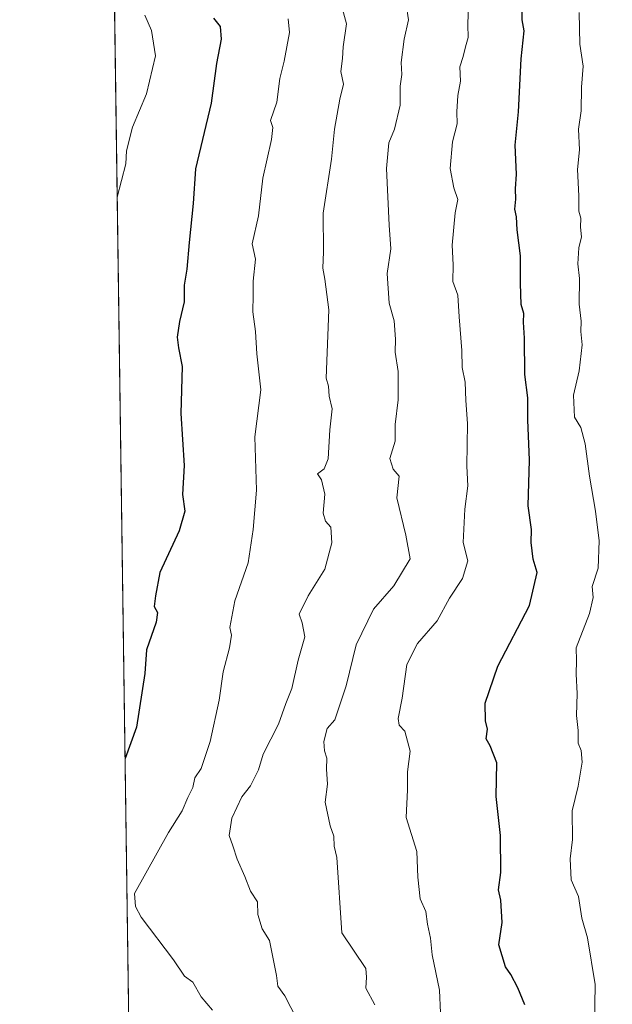
# Model space of a CAD drawing. Units: metres. Extents: x 597182 to 600626, y 4731429 to 4733791.
# Drawn here: x 597182 to 597307, y 4732109 to 4732317 of the extents above; entities that cross this region are included whole.
import ezdxf

# ---------------------------------------------------------------- set-up
doc = ezdxf.new("R2010")
doc.units = ezdxf.units.M
doc.header["$MEASUREMENT"] = 0
doc.linetypes.add('TRAZOS', pattern=[0.75, 0.5, -0.25])
for name, color, linetype, lineweight in [('Arbolado forestal', 92, 'TRAZOS', 0), ('Arbolado forestal CxS', 92, 'Continuous', 0), ('Comarca CxS', 133, 'Continuous', 0), ('Comunidad Autónoma CxS', 142, 'Continuous', 0), ('Curva de nivel maestra', 36, 'Continuous', 30), ('Curva de nivel normal', 36, 'Continuous', 0), ('Municipio CxS', 142, 'Continuous', 0), ('Provincia CxS', 1, 'Continuous', 0)]:
    doc.layers.add(name, color=color, linetype=linetype, lineweight=lineweight)

# ---------------------------------------------------------------- blocks, each defined once
blk = doc.blocks.new('*U153')
at = {"layer": 'Arbolado forestal CxS', "color": 92, "linetype": 'Continuous', "lineweight": 0}
blk.add_polyline3d([(597437.07, 4732322.53, 830.01), (597428.88, 4732293.75, 829.14), (597419.85, 4732273.2, 830.05), (597429.87, 4732253.76, 827.11), (597426.13, 4732225.09, 828.78), (597421.77, 4732170.37, 825.11), (597410.17, 4732124.99, 813.84), (597388.77, 4732067.68, 805.68), (597369.18, 4732044.7, 807.44), (597352.29, 4732013.63, 804.41), (597332.87, 4731984.6, 798.47), (597318.97, 4731955.03, 789.87), (597300.93, 4731919.88, 783.64), (597301.96, 4731871.41, 774.44), (597297.78, 4731860.51, 772.98), (597283.44, 4731848.72, 771.28), (597265.2, 4731840.64, 767.89), (597244.77, 4731817.9, 761.41), (597227.91, 4731806.27, 758.97), (597215.47, 4731791.46, 758.6), (597210.02, 4731779.87, 758.51), (597194.47, 4732886.06, 881.18)], dxfattribs=at)
blk = doc.blocks.new('*U165')
at = {"layer": 'Curva de nivel normal', "color": 36, "linetype": 'Continuous', "lineweight": 0}
blk.add_polyline3d([(597208.86, 4732317.65, 770), (597210.26, 4732314.43, 770), (597211.08, 4732309.13, 770), (597209.16, 4732301.12, 770), (597206.21, 4732294.12, 770), (597204.96, 4732289.12, 770), (597204.83, 4732286.38, 770), (597203, 4732279.33, 770)], dxfattribs=at)
blk = doc.blocks.new('*U180')
at = {"layer": 'Curva de nivel normal', "color": 36, "linetype": 'Continuous', "lineweight": 0}
blk.add_polyline3d([(597250.12, 4732320.49, 785), (597251.37, 4732315.86, 785), (597250.66, 4732310.99, 785), (597250.52, 4732308.52, 785), (597250.19, 4732305.84, 785), (597250.69, 4732303.14, 785), (597249.96, 4732300, 785), (597248.8, 4732293.67, 785), (597248.18, 4732287.33, 785), (597246.41, 4732276, 785), (597246.49, 4732267.84, 785), (597246.36, 4732264.38, 785), (597246.78, 4732262.07, 785), (597247.61, 4732255.61, 785), (597247.1, 4732241.2, 785), (597247.53, 4732239.55, 785), (597247.68, 4732237.39, 785), (597248.34, 4732234.73, 785), (597247.81, 4732230.33, 785), (597247.46, 4732224.19, 785), (597246.68, 4732222.09, 785), (597245.26, 4732221.06, 785), (597246.1, 4732219.81, 785), (597246.82, 4732216.74, 785), (597246.44, 4732212.79, 785), (597246.9, 4732211.08, 785), (597248.04, 4732209.84, 785), (597248.24, 4732206.54, 785), (597246.8, 4732201, 785), (597243.29, 4732195.33, 785), (597241.36, 4732191.51, 785), (597242, 4732189.7, 785), (597242.55, 4732186.75, 785), (597241.17, 4732181.8, 785), (597239.86, 4732175.86, 785), (597238.57, 4732172.67, 785), (597237.05, 4732168.33, 785), (597233.78, 4732162, 785), (597232.82, 4732158.67, 785), (597231.12, 4732155.33, 785), (597229.28, 4732153, 785), (597227.2, 4732148.54, 785), (597226.61, 4732144.85, 785), (597227.38, 4732142.71, 785), (597228.27, 4732139.85, 785), (597229.91, 4732136.24, 785), (597231.13, 4732133.12, 785), (597232.59, 4732130.88, 785), (597232.67, 4732128.25, 785), (597233.59, 4732125.23, 785), (597235.1, 4732122.77, 785), (597236.62, 4732115.35, 785), (597236.88, 4732113.15, 785), (597238.36, 4732111.09, 785), (597240.91, 4732106.14, 785)], dxfattribs=at)
blk = doc.blocks.new('*U183')
at = {"layer": 'Curva de nivel normal', "color": 36, "linetype": 'Continuous', "lineweight": 0}
blk.add_polyline3d([(597223.08, 4732108.04, 780), (597220.73, 4732110.89, 780), (597218.92, 4732113.94, 780), (597217.21, 4732115.22, 780), (597214.9, 4732118.66, 780), (597208.06, 4732127.67, 780), (597206.88, 4732129.93, 780), (597206.67, 4732132.67, 780), (597213.8, 4732145.52, 780), (597216.71, 4732150.09, 780), (597217.9, 4732152.86, 780), (597218.94, 4732155, 780), (597219.37, 4732157, 780), (597220.69, 4732159, 780), (597222.61, 4732164.67, 780), (597224.48, 4732173.39, 780), (597225.33, 4732179.33, 780), (597226.66, 4732184.37, 780), (597227.1, 4732187.06, 780), (597226.73, 4732188.66, 780), (597227.2, 4732190.9, 780), (597227.78, 4732194.33, 780), (597230.59, 4732202.33, 780), (597231.68, 4732209.31, 780), (597232.37, 4732217.62, 780), (597232.03, 4732228.86, 780), (597233.26, 4732238.72, 780), (597232.48, 4732246.33, 780), (597232.2, 4732251.05, 780), (597231.58, 4732255.19, 780), (597231.7, 4732258.72, 780), (597231.7, 4732261.67, 780), (597232.14, 4732266.3, 780), (597231.49, 4732269.54, 780), (597232.79, 4732275.42, 780), (597233.69, 4732283.36, 780), (597235.54, 4732291.51, 780), (597235.82, 4732294.03, 780), (597235.33, 4732295.51, 780), (597236.69, 4732299.33, 780), (597237.27, 4732304.33, 780), (597238.24, 4732308, 780), (597239.35, 4732314.02, 780), (597239.06, 4732316.94, 780)], dxfattribs=at)
blk = doc.blocks.new('*U187')
at = {"layer": 'Curva de nivel normal', "color": 36, "linetype": 'Continuous', "lineweight": 0}
blk.add_polyline3d([(597263.95, 4732319.95, 790), (597264.42, 4732316.67, 790), (597263.55, 4732312.62, 790), (597262.86, 4732307.7, 790), (597262.99, 4732305.15, 790), (597262.66, 4732302.71, 790), (597262.66, 4732298.69, 790), (597261.47, 4732293.67, 790), (597260.27, 4732290.76, 790), (597259.79, 4732285.38, 790), (597260.33, 4732273.43, 790), (597260.72, 4732268.43, 790), (597259.96, 4732263.27, 790), (597260.37, 4732257.03, 790), (597261.39, 4732253.26, 790), (597261.69, 4732249.43, 790), (597261.59, 4732246.67, 790), (597262.25, 4732242.58, 790), (597262.26, 4732236.65, 790), (597261.63, 4732231.44, 790), (597261.65, 4732227.94, 790), (597260.46, 4732224.26, 790), (597261.17, 4732222.02, 790), (597262.44, 4732220.54, 790), (597261.96, 4732216.02, 790), (597263.86, 4732208.13, 790), (597264.75, 4732203.18, 790), (597261.37, 4732197.49, 790), (597257.06, 4732192.52, 790), (597253.4, 4732185.02, 790), (597251.32, 4732176.38, 790), (597248.9, 4732169.2, 790), (597247.28, 4732167.42, 790), (597246.56, 4732164.69, 790), (597246.69, 4732162.69, 790), (597247.18, 4732161.18, 790), (597247.17, 4732158.84, 790), (597247.33, 4732155.66, 790), (597246.88, 4732151.88, 790), (597247.9, 4732146.9, 790), (597248.7, 4732144.7, 790), (597248.76, 4732142.64, 790), (597249.32, 4732140.25, 790), (597250.39, 4732124.39, 790), (597255.41, 4732116.85, 790), (597255.54, 4732115, 790), (597255.45, 4732112.67, 790), (597257.36, 4732109.18, 790)], dxfattribs=at)
blk = doc.blocks.new('*U212')
at = {"layer": 'Curva de nivel maestra', "color": 36, "linetype": 'Continuous', "lineweight": 30}
blk.add_polyline3d([(597223.34, 4732317.07, 775), (597224.72, 4732315.28, 775), (597224.92, 4732312.65, 775), (597223.94, 4732307.48, 775), (597222.84, 4732299.11, 775), (597219.5, 4732285.33, 775), (597218.99, 4732278, 775), (597218.15, 4732269.81, 775), (597217.69, 4732264.2, 775), (597217.13, 4732260.8, 775), (597217.14, 4732257.32, 775), (597216.12, 4732253.18, 775), (597215.64, 4732249.82, 775), (597215.94, 4732247.61, 775), (597216.7, 4732243.7, 775), (597216.44, 4732233.77, 775), (597217.14, 4732222.8, 775), (597216.79, 4732216.7, 775), (597217.29, 4732213.16, 775), (597216.09, 4732209.05, 775), (597212, 4732200.26, 775), (597211.07, 4732195.33, 775), (597210.8, 4732193.13, 775), (597211.53, 4732191.84, 775), (597211.19, 4732189.79, 775), (597209.18, 4732184, 775), (597208.8, 4732179, 775), (597207.09, 4732167.67, 775), (597204.66, 4732161.09, 775)], dxfattribs=at)

msp = doc.modelspace()

# ---------------------------------------------------------------- linework, layer by layer
at = {"layer": 'Arbolado forestal', "color": 92, "linetype": 'TRAZOS', "lineweight": 0}
msp.add_polyline3d([(597210.02, 4731779.87, 758.51), (597209.95, 4731784.3, 759.04), (597209.86, 4731791.28, 758.79), (597194.47, 4732886.06, 881.18)], dxfattribs=at)
at = {"layer": 'Comarca CxS', "color": 133, "linetype": 'Continuous', "lineweight": 0}
msp.add_polyline3d([(600626.04, 4731477.66, 554.68), (597214.95, 4731428.81, 674.29), (597193.87, 4732929.08, 877.06)], dxfattribs=at)
msp.add_polyline3d([(600626.04, 4731477.66, 554.68), (597214.95, 4731428.81, 674.29), (597193.87, 4732929.08, 877.06)], dxfattribs=at)
at = {"layer": 'Comunidad Autónoma CxS', "color": 142, "linetype": 'Continuous', "lineweight": 0}
msp.add_polyline3d([(600626.04, 4731477.66, 554.68), (597214.95, 4731428.81, 674.29), (597182.44, 4733742.16, 556.04), (599305.73, 4733772.57, 732.41), (600592.39, 4733790.99, 601.26), (600610.62, 4732537.65, 665.28), (600626.04, 4731477.66, 554.68)], close=True, dxfattribs=at)
msp.add_polyline3d([(600626.04, 4731477.66, 554.68), (597214.95, 4731428.81, 674.29), (597182.44, 4733742.16, 556.04), (599305.73, 4733772.57, 732.41), (600592.39, 4733790.99, 601.26), (600610.62, 4732537.65, 665.28), (600626.04, 4731477.66, 554.68)], close=True, dxfattribs=at)
at = {"layer": 'Curva de nivel maestra', "color": 36, "linetype": 'Continuous', "lineweight": 30}
msp.add_polyline3d([(597288.93, 4732109.17, 800), (597287.5, 4732112.78, 800), (597286.03, 4732115.6, 800), (597284.88, 4732117.21, 800), (597283.46, 4732121.8, 800), (597284.2, 4732126.53, 800), (597283.88, 4732131.21, 800), (597283.4, 4732133.4, 800), (597283.89, 4732137.04, 800), (597283.83, 4732144.84, 800), (597282.92, 4732153.08, 800), (597283.06, 4732160.15, 800), (597281.67, 4732163.78, 800), (597280.78, 4732165.22, 800), (597281.12, 4732167.23, 800), (597280.67, 4732169, 800), (597280.58, 4732172.75, 800), (597283.25, 4732180.54, 800), (597289.94, 4732193.33, 800), (597291.59, 4732200.27, 800), (597290.75, 4732203.08, 800), (597290.32, 4732206.6, 800), (597290.38, 4732209.36, 800), (597289.63, 4732214.34, 800), (597289.96, 4732223.96, 800), (597289.59, 4732232.45, 800), (597289.58, 4732237.06, 800), (597288.94, 4732242, 800), (597288.9, 4732249.67, 800), (597288.65, 4732252.99, 800), (597288.73, 4732254.82, 800), (597288.21, 4732256.72, 800), (597288.02, 4732261.18, 800), (597288.08, 4732267.01, 800), (597287.35, 4732272.46, 800), (597287.23, 4732275.23, 800), (597286.84, 4732276.79, 800), (597287.09, 4732278.93, 800), (597286.97, 4732281.07, 800), (597287.18, 4732284.22, 800), (597286.94, 4732290.27, 800), (597287.66, 4732297.33, 800), (597288.17, 4732308.47, 800), (597288.82, 4732314.35, 800), (597288.38, 4732316.68, 800), (597288.38, 4732320.58, 800)], dxfattribs=at)
at = {"layer": 'Curva de nivel normal', "color": 36, "linetype": 'Continuous', "lineweight": 0}
for points in [[(597271.16, 4732107.49, 795), (597270.98, 4732112.31, 795), (597269.42, 4732119.7, 795), (597269.08, 4732123.2, 795), (597268.46, 4732126.19, 795), (597268.06, 4732128.88, 795), (597266.9, 4732131.53, 795), (597266.39, 4732136.1, 795), (597266.18, 4732141.5, 795), (597263.97, 4732148.66, 795), (597264.19, 4732154.48, 795), (597264.22, 4732158.3, 795), (597264.81, 4732162.66, 795), (597263.66, 4732166.86, 795), (597262.43, 4732168.09, 795), (597262.25, 4732169.52, 795), (597263.07, 4732173.81, 795), (597264.05, 4732180.89, 795), (597266.36, 4732185.33, 795), (597270.44, 4732190.08, 795), (597273.08, 4732194.85, 795), (597275.85, 4732199, 795), (597276.93, 4732202.76, 795), (597275.99, 4732206.58, 795), (597276.31, 4732213.6, 795), (597276.97, 4732218.54, 795), (597276.71, 4732222.7, 795), (597276.9, 4732231.66, 795), (597276.49, 4732236.49, 795), (597276.36, 4732240.36, 795), (597275.77, 4732243.44, 795), (597275.7, 4732247.07, 795), (597275.09, 4732254.16, 795), (597274.85, 4732258.72, 795), (597273.78, 4732261.56, 795), (597273.83, 4732265.12, 795), (597273.63, 4732269.25, 795), (597274.3, 4732276.05, 795), (597274.84, 4732278.85, 795), (597273.96, 4732281.33, 795), (597273.22, 4732285.41, 795), (597273.68, 4732291.01, 795), (597274.68, 4732294.77, 795), (597274.59, 4732297.34, 795), (597274.85, 4732300.78, 795), (597275.41, 4732303.81, 795), (597275.22, 4732306.78, 795), (597275.96, 4732309, 795), (597276.43, 4732311, 795), (597277.03, 4732313, 795), (597276.93, 4732315.67, 795), (597277.1, 4732320.33, 795)], [(597303.65, 4732104.82, 805), (597303.79, 4732113.46, 805), (597302.16, 4732123.3, 805), (597300.96, 4732127.47, 805), (597300.25, 4732132.02, 805), (597298.75, 4732135.49, 805), (597298.54, 4732139.97, 805), (597299.03, 4732144.03, 805), (597298.97, 4732150.08, 805), (597300.19, 4732155.26, 805), (597301.02, 4732160.32, 805), (597300.81, 4732162.77, 805), (597300.21, 4732164.32, 805), (597300.18, 4732166.95, 805), (597299.88, 4732170.13, 805), (597300, 4732174.78, 805), (597299.8, 4732178.86, 805), (597299.84, 4732181.73, 805), (597299.77, 4732184.38, 805), (597302.58, 4732191.63, 805), (597303.34, 4732195, 805), (597303.16, 4732197.3, 805), (597304.44, 4732201.18, 805), (597304.64, 4732206.96, 805), (597303.84, 4732213.19, 805), (597302.59, 4732220.59, 805), (597301.66, 4732227.4, 805), (597300.8, 4732230.8, 805), (597299.43, 4732233, 805), (597299.23, 4732237.6, 805), (597300.4, 4732242.73, 805), (597301.02, 4732248.26, 805), (597300.78, 4732251.01, 805), (597300.83, 4732253.23, 805), (597300.41, 4732256.79, 805), (597300.5, 4732262.2, 805), (597300.12, 4732265.33, 805), (597300.35, 4732268.67, 805), (597300.92, 4732271, 805), (597300.69, 4732273.02, 805), (597300.76, 4732274.95, 805), (597300.33, 4732276.42, 805), (597300.38, 4732279.64, 805), (597300.1, 4732285.19, 805), (597300.52, 4732289.29, 805), (597300.31, 4732293.67, 805), (597300.84, 4732297.5, 805), (597300.93, 4732302.49, 805), (597301.28, 4732306.95, 805), (597300.59, 4732311.6, 805), (597300.45, 4732318.23, 805)]]:
    msp.add_polyline3d(points, dxfattribs=at)
at = {"layer": 'Municipio CxS', "color": 142, "linetype": 'Continuous', "lineweight": 0}
msp.add_polyline3d([(599306.7, 4731458.77, 718.47), (597214.95, 4731428.81, 674.29), (597193.87, 4732929.08, 877.06)], dxfattribs=at)
msp.add_polyline3d([(599306.7, 4731458.77, 718.47), (597214.95, 4731428.81, 674.29), (597193.87, 4732929.08, 877.06)], dxfattribs=at)
at = {"layer": 'Provincia CxS', "color": 1, "linetype": 'Continuous', "lineweight": 0}
msp.add_polyline3d([(600626.04, 4731477.66, 554.68), (597214.95, 4731428.81, 674.29), (597182.68, 4733725.24, 558.05), (597182.44, 4733742.16, 556.04), (599305.73, 4733772.57, 732.41), (600592.39, 4733790.99, 601.26), (600610.62, 4732537.65, 665.28), (600626.04, 4731477.66, 554.68)], close=True, dxfattribs=at)
msp.add_polyline3d([(600626.04, 4731477.66, 554.68), (597214.95, 4731428.81, 674.29), (597182.68, 4733725.24, 558.05), (597182.44, 4733742.16, 556.04), (599305.73, 4733772.57, 732.41), (600592.39, 4733790.99, 601.26), (600610.62, 4732537.65, 665.28), (600626.04, 4731477.66, 554.68)], close=True, dxfattribs=at)

# ---------------------------------------------------------------- block references
at = {"layer": 'Arbolado forestal CxS', "color": 92, "linetype": 'Continuous', "lineweight": 0}
msp.add_blockref('*U153', (0, 0), dxfattribs=at)
at = {"layer": 'Curva de nivel maestra', "color": 36, "linetype": 'Continuous', "lineweight": 30}
msp.add_blockref('*U212', (0, 0), dxfattribs=at)
at = {"layer": 'Curva de nivel normal', "color": 36, "linetype": 'Continuous', "lineweight": 0}
for name in ['*U165', '*U183', '*U180', '*U187']:
    msp.add_blockref(name, (0, 0), dxfattribs=at)

doc.saveas('drawing.dxf')
